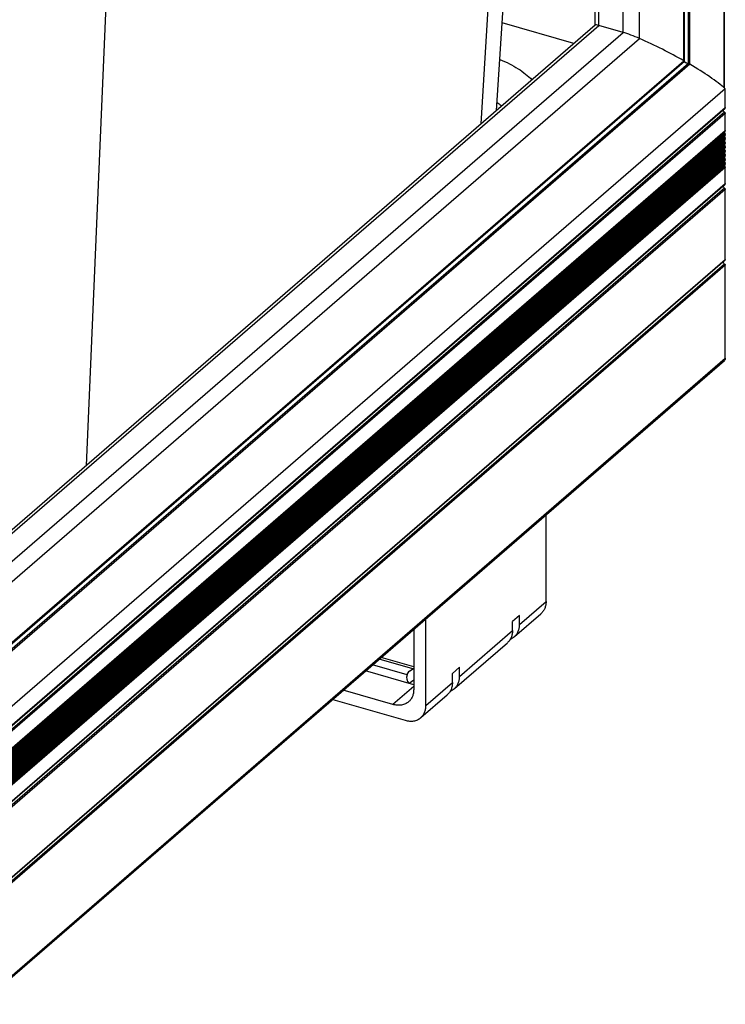
# Model space of a CAD drawing. Units: inches. Extents: x 0 to 17, y 0 to 11.
# Drawn here: x 6 to 7.5, y 3.6 to 5.7 of the extents above; entities that cross this region are included whole.
import ezdxf

# ---------------------------------------------------------------- set-up
doc = ezdxf.new("R2010")
doc.units = ezdxf.units.IN
doc.header["$LTSCALE"] = 0.935
doc.header["$MEASUREMENT"] = 0
doc.layers.get('0').update_dxf_attribs({"linetype": 'CONTINUOUS'})

msp = doc.modelspace()

# ---------------------------------------------------------------- linework, layer by layer
at = {"color": 9, "linetype": 'Continuous'}
for p, q in [((7.5007, 5.5178), (7.5007, 7.1327)), ((7.417, 5.5738), (7.417, 6.9976)), ((7.4264, 5.5679), (7.4264, 7.0092)), ((7.4293, 5.5667), (7.4293, 7.0118)), ((7.3247, 5.6201), (7.3247, 6.9141)), ((7.2904, 5.6329), (7.2904, 6.8843)), ((7.2397, 5.6475), (7.2397, 6.8404)), ((6.9952, 5.4427), (7.0692, 6.6927)), ((6.1734, 4.7309), (6.2261, 5.9626)), ((4.937, 3.6534), (7.2397, 5.6475)), ((4.9637, 3.618), (7.2904, 5.6329)), ((4.9823, 3.5915), (7.3247, 5.6201)), ((4.9823, 3.4653), (7.417, 5.5738)), ((4.9823, 3.463), (7.4183, 5.5726)), ((7.4264, 5.5679), (4.9823, 3.4513)), ((7.4293, 5.5667), (4.9823, 3.4475)), ((7.5033, 5.5155), (4.9823, 3.3323)), ((4.9886, 3.2984), (7.5033, 5.4762)), ((7.5018, 5.4664), (4.9886, 3.2899)), ((7.5033, 5.4639), (4.9886, 3.2862)), ((4.9886, 3.2506), (7.5033, 5.4283)), ((7.5022, 5.423), (4.9886, 3.2462)), ((7.5033, 5.4208), (4.9886, 3.2431)), ((4.9886, 3.2419), (7.5033, 5.4197)), ((7.5022, 5.4144), (4.9886, 3.2375)), ((7.5033, 5.4122), (4.9886, 3.2344)), ((4.9886, 3.2332), (7.5033, 5.411)), ((7.5022, 5.4057), (4.9886, 3.2289)), ((7.5033, 5.4035), (4.9886, 3.2257)), ((4.9886, 3.2246), (7.5033, 5.4024)), ((7.5022, 5.397), (4.9886, 3.2202)), ((7.5033, 5.3949), (4.9886, 3.2171)), ((4.9886, 3.2159), (7.5033, 5.3937)), ((7.5022, 5.3884), (4.9886, 3.2116)), ((7.5033, 5.3862), (4.9886, 3.2084)), ((4.9886, 3.2073), (7.5033, 5.385)), ((7.5022, 5.3797), (4.9886, 3.2029)), ((7.5033, 5.3775), (4.9886, 3.1998)), ((4.9886, 3.1986), (7.5033, 5.3764)), ((7.5022, 5.3537), (4.988, 3.1764)), ((7.5022, 5.3711), (4.9886, 3.1942)), ((7.5033, 5.3689), (4.9886, 3.1911)), ((4.9886, 3.1899), (7.5033, 5.3677)), ((7.5022, 5.3624), (4.9886, 3.1856)), ((7.5033, 5.3602), (4.9886, 3.1824)), ((4.9888, 3.1814), (7.5033, 5.3591)), ((7.5033, 5.3516), (4.9864, 3.1719)), ((4.842, 3.0134), (7.5033, 5.3181)), ((7.5018, 5.3083), (4.8406, 3.0036)), ((7.5033, 5.3059), (4.842, 3.0012)), ((7.5018, 5.1503), (4.8406, 2.8456)), ((4.842, 2.8554), (7.5033, 5.1601)), ((7.5033, 5.1478), (4.842, 2.8431)), ((4.842, 2.6495), (7.5033, 4.9542)), ((7.0752, 4.3997), (7.1302, 4.4473)), ((6.9502, 4.2915), (7.0602, 4.3867)), ((6.8546, 4.2705), (6.8113, 4.233)), ((6.8802, 4.2308), (6.9352, 4.2785))]:
    msp.add_line(p, q, dxfattribs=at)
at = {"color": 7, "linetype": 'Continuous'}
for p, q in [((7.5014, 5.5171), (7.5014, 7.1327)), ((7.4183, 5.5738), (7.4183, 7.0009)), ((7.2322, 5.6481), (7.2322, 6.8339)), ((7.0268, 5.47), (7.055, 5.9098)), ((7.2325, 5.6481), (4.9341, 3.6577)), ((7.1878, 5.6094), (7.0385, 5.6525)), ((7.2904, 5.6329), (7.2397, 5.6475)), ((7.5007, 5.5178), (7.5011, 5.5174)), ((7.5033, 5.4762), (7.5033, 5.5155)), ((4.9886, 3.2976), (7.5027, 5.4749)), ((7.5033, 5.4283), (7.5033, 5.4639)), ((4.9886, 3.2498), (7.5027, 5.4271)), ((4.9886, 3.2411), (7.5027, 5.4184)), ((7.5033, 5.4197), (7.5033, 5.4208)), ((4.9886, 3.2324), (7.5027, 5.4098)), ((4.9886, 3.2238), (7.5027, 5.4011)), ((7.5033, 5.411), (7.5033, 5.4122)), ((7.5033, 5.4024), (7.5033, 5.4035)), ((7.5033, 5.3937), (7.5033, 5.3949)), ((4.9886, 3.2151), (7.5027, 5.3924)), ((4.9886, 3.2065), (7.5027, 5.3838)), ((4.9886, 3.1978), (7.5027, 5.3751)), ((7.5033, 5.385), (7.5033, 5.3862)), ((7.5033, 5.3764), (7.5033, 5.3775)), ((4.9885, 3.1804), (7.5027, 5.3578)), ((4.9886, 3.1891), (7.5027, 5.3665)), ((7.5033, 5.3677), (7.5033, 5.3689)), ((7.5033, 5.3591), (7.5033, 5.3602)), ((7.5033, 5.3181), (7.5033, 5.3516)), ((4.8415, 3.0122), (7.5027, 5.3169)), ((7.5033, 5.1601), (7.5033, 5.3059)), ((4.8415, 2.8541), (7.5027, 5.1588)), ((7.5033, 4.9542), (7.5033, 5.1478)), ((4.8402, 2.645), (7.5014, 4.9497)), ((7.1302, 4.4473), (7.1302, 4.6282)), ((6.8802, 4.2308), (6.8802, 4.4117)), ((7.0752, 4.4185), (7.0602, 4.4055)), ((7.0646, 4.3744), (7.1196, 4.422)), ((7.0752, 4.3997), (7.0752, 4.4185)), ((6.8546, 4.3896), (6.8546, 4.2638)), ((7.0602, 4.3867), (7.0602, 4.4055)), ((6.9396, 4.2662), (7.0496, 4.3614)), ((6.8525, 4.3073), (6.7828, 4.3274)), ((6.8546, 4.3113), (6.7868, 4.3308)), ((6.8409, 4.2946), (6.7689, 4.3154)), ((6.8459, 4.3026), (6.8546, 4.3088)), ((6.9502, 4.3103), (6.9352, 4.2973)), ((6.9502, 4.2915), (6.9502, 4.3103)), ((6.8546, 4.274), (6.7545, 4.3029)), ((6.9352, 4.2785), (6.9352, 4.2973)), ((6.8546, 4.2836), (6.845, 4.2768)), ((6.8113, 4.233), (6.7081, 4.2627)), ((6.8696, 4.2055), (6.9246, 4.2532)), ((6.686, 4.2436), (6.8369, 4.2))]:
    msp.add_line(p, q, dxfattribs=at)
for centre in [(7.5052, 5.4716), (7.5052, 5.3136), (7.5052, 5.1555)]:
    msp.add_arc(centre, 0.00625, 229.5934, 237.2123, dxfattribs=at)
for centre, major_axis, ratio, start_param, end_param in [((7.2472, 5.641), (0.0149, -0.0068), 0.208712, 2.189458, 3.04653), ((7.3216, 5.6058), (0.0622, -0.0284), 0.208712, 1.615945, 2.189458), ((7.3138, 5.5702), (0.2178, -0.0995), 0.208712, 7.457937, 7.89913), ((7.4158, 5.5737), (0.00249, -0.00114), 0.208712, 6.210892, 7.457937), ((7.4158, 5.5737), (0.00249, -0.00114), 0.208712, -0.072489, 1.174773), ((7.4232, 5.5702), (0.00498, -0.00227), 0.208712, 3.069103, 5.498603), ((7.4232, 5.5702), (0.00497, -0.00227), 0.208712, -3.046527, -0.784779), ((7.428, 5.5667), (0.00249, -0.00114), 0.208712, 1.109769, 2.356814), ((7.428, 5.5667), (0.00249, -0.00114), 0.208712, 1.109748, 2.35701), ((7.3138, 5.5702), (0.2178, -0.0995), 0.208712, 6.901847, 7.392954), ((6.8951, 4.2916), (0.0554, 0.0041), 0.505537, 2.888198, 3.545905), ((6.8905, 4.2883), (0.0495, -0.0073), 0.396827, 2.749327, 3.191815)]:
    msp.add_ellipse(centre, major_axis=major_axis, ratio=ratio, start_param=start_param, end_param=end_param, dxfattribs=at)
at = {"color": 9, "linetype": 'Continuous'}
for points, knots in [([(7.0337, 5.5765), (7.0405, 5.5737), (7.0536, 5.5679), (7.0717, 5.5577), (7.0875, 5.5466), (7.0967, 5.5383), (7.1007, 5.534)], [0, 0, 0, 0, 0.277815, 0.537395, 0.778085, 1, 1, 1, 1]), ([(7.028, 5.4869), (7.0289, 5.4863), (7.0322, 5.484), (7.0355, 5.4815), (7.0379, 5.4796)], [0, 0, 0, 0, 0.25646, 1, 1, 1, 1])]:
    msp.add_open_spline(points, degree=3, knots=knots, dxfattribs=at)
at = {"color": 7, "linetype": 'Continuous'}
for points, knots in [([(7.5033, 5.4762), (7.5033, 5.4759), (7.5032, 5.4755), (7.5029, 5.4751), (7.5027, 5.4749)], [0, 0, 0, 0, 0.519877, 1, 1, 1, 1]), ([(7.499, 5.4716), (7.4989, 5.4708), (7.4993, 5.4689), (7.5004, 5.4675), (7.5012, 5.4669)], [0, 0, 0, 0, 0.478046, 1, 1, 1, 1]), ([(7.5018, 5.4664), (7.5023, 5.4661), (7.503, 5.4654), (7.5033, 5.4644), (7.5033, 5.4639)], [0, 0, 0, 0, 0.515635, 1, 1, 1, 1]), ([(7.5012, 5.4257), (7.5011, 5.4253), (7.5012, 5.4242), (7.5018, 5.4234), (7.5022, 5.423)], [0, 0, 0, 0, 0.47012, 1, 1, 1, 1]), ([(7.5012, 5.4171), (7.5011, 5.4166), (7.5012, 5.4156), (7.5018, 5.4147), (7.5022, 5.4144)], [0, 0, 0, 0, 0.47012, 1, 1, 1, 1]), ([(7.5022, 5.423), (7.5024, 5.4229), (7.5029, 5.4223), (7.5033, 5.4214), (7.5033, 5.4208)], [0, 0, 0, 0, 0.262865, 1, 1, 1, 1]), ([(7.5022, 5.4144), (7.5024, 5.4142), (7.5029, 5.4136), (7.5033, 5.4128), (7.5033, 5.4122)], [0, 0, 0, 0, 0.262865, 1, 1, 1, 1]), ([(7.5033, 5.4283), (7.5033, 5.4281), (7.5032, 5.4276), (7.5029, 5.4272), (7.5027, 5.4271)], [0, 0, 0, 0, 0.520003, 1, 1, 1, 1]), ([(7.5033, 5.4197), (7.5033, 5.4194), (7.5032, 5.419), (7.5029, 5.4186), (7.5027, 5.4184)], [0, 0, 0, 0, 0.520003, 1, 1, 1, 1]), ([(7.5012, 5.4084), (7.5011, 5.408), (7.5012, 5.4069), (7.5018, 5.4061), (7.5022, 5.4057)], [0, 0, 0, 0, 0.47012, 1, 1, 1, 1]), ([(7.5012, 5.3997), (7.5011, 5.3993), (7.5012, 5.3982), (7.5018, 5.3974), (7.5022, 5.397)], [0, 0, 0, 0, 0.47012, 1, 1, 1, 1]), ([(7.5022, 5.4057), (7.5024, 5.4056), (7.5029, 5.405), (7.5033, 5.4041), (7.5033, 5.4035)], [0, 0, 0, 0, 0.262865, 1, 1, 1, 1]), ([(7.5022, 5.397), (7.5024, 5.3969), (7.5029, 5.3963), (7.5033, 5.3955), (7.5033, 5.3949)], [0, 0, 0, 0, 0.262865, 1, 1, 1, 1]), ([(7.5033, 5.411), (7.5033, 5.4108), (7.5032, 5.4103), (7.5029, 5.4099), (7.5027, 5.4098)], [0, 0, 0, 0, 0.520003, 1, 1, 1, 1]), ([(7.5033, 5.4024), (7.5033, 5.4021), (7.5032, 5.4016), (7.5029, 5.4012), (7.5027, 5.4011)], [0, 0, 0, 0, 0.520003, 1, 1, 1, 1]), ([(7.5012, 5.3911), (7.5011, 5.3906), (7.5012, 5.3896), (7.5018, 5.3887), (7.5022, 5.3884)], [0, 0, 0, 0, 0.47012, 1, 1, 1, 1]), ([(7.5012, 5.3824), (7.5011, 5.382), (7.5012, 5.3809), (7.5018, 5.3801), (7.5022, 5.3797)], [0, 0, 0, 0, 0.47012, 1, 1, 1, 1]), ([(7.5012, 5.3738), (7.5011, 5.3733), (7.5012, 5.3722), (7.5018, 5.3714), (7.5022, 5.3711)], [0, 0, 0, 0, 0.47012, 1, 1, 1, 1]), ([(7.5022, 5.3884), (7.5024, 5.3882), (7.5029, 5.3876), (7.5033, 5.3868), (7.5033, 5.3862)], [0, 0, 0, 0, 0.262865, 1, 1, 1, 1]), ([(7.5022, 5.3797), (7.5024, 5.3796), (7.5029, 5.379), (7.5033, 5.3781), (7.5033, 5.3775)], [0, 0, 0, 0, 0.262865, 1, 1, 1, 1]), ([(7.5033, 5.3937), (7.5033, 5.3935), (7.5032, 5.393), (7.5029, 5.3926), (7.5027, 5.3924)], [0, 0, 0, 0, 0.520003, 1, 1, 1, 1]), ([(7.5033, 5.385), (7.5033, 5.3848), (7.5032, 5.3843), (7.5029, 5.3839), (7.5027, 5.3838)], [0, 0, 0, 0, 0.520003, 1, 1, 1, 1]), ([(7.5033, 5.3764), (7.5033, 5.3761), (7.5032, 5.3757), (7.5029, 5.3753), (7.5027, 5.3751)], [0, 0, 0, 0, 0.520003, 1, 1, 1, 1]), ([(7.5012, 5.3651), (7.5011, 5.3647), (7.5012, 5.3636), (7.5018, 5.3628), (7.5022, 5.3624)], [0, 0, 0, 0, 0.47012, 1, 1, 1, 1]), ([(7.5012, 5.3564), (7.5011, 5.356), (7.5012, 5.3549), (7.5018, 5.3541), (7.5022, 5.3537)], [0, 0, 0, 0, 0.47012, 1, 1, 1, 1]), ([(7.5022, 5.3711), (7.5024, 5.3709), (7.5029, 5.3703), (7.5033, 5.3695), (7.5033, 5.3689)], [0, 0, 0, 0, 0.262865, 1, 1, 1, 1]), ([(7.5022, 5.3624), (7.5024, 5.3623), (7.5029, 5.3617), (7.5033, 5.3608), (7.5033, 5.3602)], [0, 0, 0, 0, 0.262865, 1, 1, 1, 1]), ([(7.5022, 5.3537), (7.5024, 5.3536), (7.5029, 5.353), (7.5033, 5.3522), (7.5033, 5.3516)], [0, 0, 0, 0, 0.262865, 1, 1, 1, 1]), ([(7.5033, 5.3677), (7.5033, 5.3675), (7.5032, 5.367), (7.5029, 5.3666), (7.5027, 5.3665)], [0, 0, 0, 0, 0.520003, 1, 1, 1, 1]), ([(7.5033, 5.3591), (7.5033, 5.3588), (7.5032, 5.3583), (7.5029, 5.3579), (7.5027, 5.3578)], [0, 0, 0, 0, 0.520003, 1, 1, 1, 1]), ([(7.499, 5.3136), (7.4989, 5.3127), (7.4993, 5.3109), (7.5004, 5.3094), (7.5012, 5.3088)], [0, 0, 0, 0, 0.478046, 1, 1, 1, 1]), ([(7.5033, 5.3181), (7.5033, 5.3179), (7.5032, 5.3174), (7.5029, 5.317), (7.5027, 5.3169)], [0, 0, 0, 0, 0.519877, 1, 1, 1, 1]), ([(7.5018, 5.3083), (7.5023, 5.3081), (7.503, 5.3073), (7.5033, 5.3064), (7.5033, 5.3059)], [0, 0, 0, 0, 0.515635, 1, 1, 1, 1]), ([(7.499, 5.1555), (7.4989, 5.1547), (7.4993, 5.1528), (7.5004, 5.1514), (7.5012, 5.1508)], [0, 0, 0, 0, 0.478046, 1, 1, 1, 1]), ([(7.5018, 5.1503), (7.5023, 5.15), (7.503, 5.1493), (7.5033, 5.1483), (7.5033, 5.1478)], [0, 0, 0, 0, 0.515635, 1, 1, 1, 1]), ([(7.5033, 5.1601), (7.5033, 5.1598), (7.5032, 5.1594), (7.5029, 5.159), (7.5027, 5.1588)], [0, 0, 0, 0, 0.519877, 1, 1, 1, 1]), ([(7.5033, 4.9542), (7.5033, 4.9533), (7.503, 4.952), (7.5023, 4.9506), (7.5017, 4.95), (7.5014, 4.9497)], [0, 0, 0, 0, 0.517292, 0.761797, 1, 1, 1, 1]), ([(7.1302, 4.4473), (7.1302, 4.4448), (7.1297, 4.4399), (7.1277, 4.433), (7.1243, 4.4269), (7.1213, 4.4235), (7.1196, 4.422)], [0, 0, 0, 0, 0.266165, 0.519567, 0.762586, 1, 1, 1, 1]), ([(7.0646, 4.3744), (7.0663, 4.3759), (7.0693, 4.3793), (7.0727, 4.3854), (7.0747, 4.3923), (7.0752, 4.3972), (7.0752, 4.3997)], [0, 0, 0, 0, 0.237353, 0.480376, 0.733873, 1, 1, 1, 1]), ([(7.0602, 4.3867), (7.0602, 4.3842), (7.0597, 4.3793), (7.0577, 4.3724), (7.0543, 4.3663), (7.0513, 4.3629), (7.0496, 4.3614)], [0, 0, 0, 0, 0.266127, 0.519624, 0.762647, 1, 1, 1, 1]), ([(7.0559, 4.3693), (7.0575, 4.3699), (7.0606, 4.3713), (7.0633, 4.3733), (7.0646, 4.3744)], [0, 0, 0, 0, 0.503591, 1, 1, 1, 1]), ([(6.9396, 4.2662), (6.9413, 4.2676), (6.9443, 4.271), (6.9477, 4.2771), (6.9497, 4.284), (6.9502, 4.289), (6.9502, 4.2915)], [0, 0, 0, 0, 0.237353, 0.480376, 0.733873, 1, 1, 1, 1]), ([(6.9352, 4.2785), (6.9352, 4.276), (6.9347, 4.2711), (6.9327, 4.2641), (6.9293, 4.258), (6.9263, 4.2546), (6.9246, 4.2532)], [0, 0, 0, 0, 0.266127, 0.519624, 0.762647, 1, 1, 1, 1]), ([(6.9309, 4.261), (6.9325, 4.2616), (6.9356, 4.2631), (6.9383, 4.2651), (6.9396, 4.2662)], [0, 0, 0, 0, 0.503591, 1, 1, 1, 1]), ([(6.8546, 4.2638), (6.8546, 4.2613), (6.8542, 4.2563), (6.8522, 4.2494), (6.8488, 4.2433), (6.8457, 4.2399), (6.844, 4.2385)], [0, 0, 0, 0, 0.266164, 0.519567, 0.762586, 1, 1, 1, 1]), ([(6.844, 4.2385), (6.843, 4.2376), (6.8409, 4.236), (6.8373, 4.234), (6.8334, 4.2325), (6.8278, 4.2312), (6.8203, 4.231), (6.8143, 4.2321), (6.8113, 4.233)], [0, 0, 0, 0, 0.116288, 0.2336, 0.35287, 0.474917, 0.729407, 1, 1, 1, 1]), ([(6.8696, 4.2055), (6.8713, 4.207), (6.8743, 4.2104), (6.8777, 4.2165), (6.8797, 4.2234), (6.8802, 4.2283), (6.8802, 4.2308)], [0, 0, 0, 0, 0.237414, 0.480433, 0.733835, 1, 1, 1, 1]), ([(6.8369, 4.2), (6.8398, 4.1992), (6.8458, 4.198), (6.8534, 4.1983), (6.8589, 4.1996), (6.8628, 4.2011), (6.8664, 4.203), (6.8686, 4.2047), (6.8696, 4.2055)], [0, 0, 0, 0, 0.270593, 0.525083, 0.647131, 0.766401, 0.883713, 1, 1, 1, 1])]:
    msp.add_open_spline(points, degree=3, knots=knots, dxfattribs=at)

doc.saveas('drawing.dxf')
